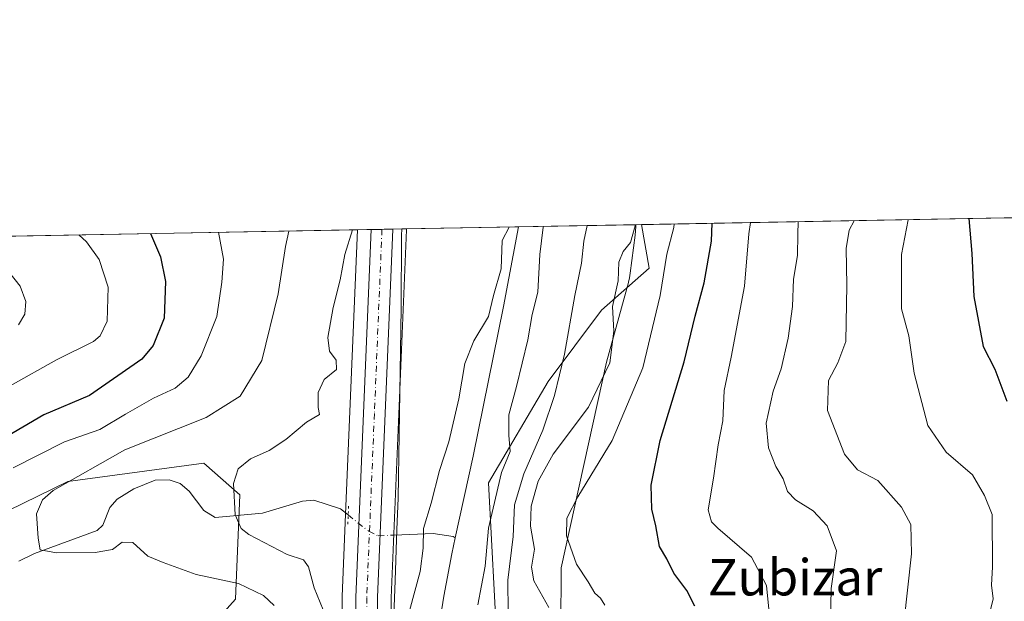
# Model space of a CAD drawing. Units: metres. Extents: x 624170 to 627615, y 4748060 to 4750436.
# Drawn here: x 624968 to 625185, y 4750308 to 4750436 of the extents above; entities that cross this region are included whole.
import ezdxf
from ezdxf.enums import TextEntityAlignment as Align

# ---------------------------------------------------------------- set-up
doc = ezdxf.new("R2010")
doc.units = ezdxf.units.M
doc.header["$MEASUREMENT"] = 0
doc.linetypes.add('DGN Style 4', pattern=[2.6384748266838614, 1.318413404963828, -0.6592067024819142, 0.001648016756204785, -0.6592067024819142])
doc.linetypes.add('DGN Style 5', pattern=[1.1536117293433497, 0.4944050268614355, -0.6592067024819142])
for name, color, linetype, lineweight in [('Arbolado forestal CxS', 92, 'Continuous', 0), ('Carretera de calzada única Cxs', 7, 'Continuous', 13), ('Carretera de calzada única eje', 7, 'DGN Style 4', 0), ('Comarca CxS', 21, 'Continuous', 0), ('Comunidad Autónoma CxS', 142, 'Continuous', 0), ('Corriente natural lineal', 142, 'Continuous', 13), ('Corriente natural lineal oculto', 9, 'DGN Style 4', 13), ('Curva de nivel maestra', 30, 'Continuous', 30), ('Curva de nivel normal', 30, 'Continuous', 0), ('Espacio natural protegido', 121, 'Continuous', 13), ('Espacio natural protegido CxS', 121, 'Continuous', 0), ('Matorral CxS', 135, 'Continuous', 0), ('Municipio CxS', 4, 'Continuous', 0), ('Núcleo urbano CxS', 7, 'Continuous', 0), ('Provincia CxS', 1, 'Continuous', 0), ('Puente lineal', 2, 'DGN Style 5', 0), ('Texto cartográfico', 7, 'Continuous', 0)]:
    doc.layers.add(name, color=color, linetype=linetype, lineweight=lineweight)
doc.styles.add('Style-Arial', font='txt')

# ---------------------------------------------------------------- blocks, each defined once
blk = doc.blocks.new('*U7')
at = {"layer": 'Arbolado forestal CxS', "color": 92, "linetype": 'Continuous', "lineweight": 0}
blk.add_polyline3d([(624935.5938999997, 4750313.3661, 623.2188000000025), (624978.5734999999, 4750334.368600001, 616.1771000000008), (625008.5585000003, 4750338.368899999, 611.7878000000055), (625016.5543000001, 4750331.368100001, 610.6024000000034), (625015.5538999997, 4750308.3651, 616.097099999999), (624981.5698999995, 4750270.3607, 634.7109000000055), (624954.8975000001, 4750254.900900001, 638.2222999999941)], dxfattribs=at)
blk = doc.blocks.new('*U25')
at = {"layer": 'Matorral CxS', "color": 135, "linetype": 'Continuous', "lineweight": 0}
blk.add_polyline3d([(625145.4590999996, 4750090.1931, 643.8420000000042), (625138.0975000003, 4750109.836100001, 639.5837000000029), (625127.6107000001, 4750114.053300001, 631.8711000000039), (625130.9168999996, 4750126.338099999, 631.2376999999979), (625139.3251, 4750133.161900001, 633.994399999996), (625166.3970999997, 4750139.486500001, 654.2010000000009), (625174.2824999997, 4750152.635500001, 655.5663000000059), (625161.7295000004, 4750159.031500001, 650.866399999999), (625150.2703, 4750178.9957, 636.2580000000017), (625132.2015000005, 4750187.3029, 615.0377000000008), (625114.1737000003, 4750194.3391, 605.0752999999969), (625103.0549, 4750203.6503, 601.8264000000054), (625087.1671000002, 4750249.875299999, 603.9585999999981), (625074.0280999999, 4750284.0623, 605.2066000000051), (625071.4013, 4750334.027100001, 603.3200999999972), (625084.5418999996, 4750356.379899999, 607.8102000000072), (625096.3693000004, 4750372.158700001, 612.4263999999966), (625106.8825000003, 4750381.362500001, 616.743100000007), (625105.181, 4750391.009600001, 614.8984999999957), (625185.2481000006, 4750392.476199999, 652.0703999999969)], dxfattribs=at)
blk = doc.blocks.new('*U26')
at = {"layer": 'Núcleo urbano CxS', "color": 7, "linetype": 'Continuous', "lineweight": 0}
blk.add_polyline3d([(625039.1901000004, 4750297.531500001, 610.0362000000023), (625039.1201, 4750308.810699999, 608.642200000002), (625039.1227000002, 4750308.945499999, 608.6361999999936), (625039.8816999998, 4750327.098300001, 607.2958000000071), (625042.5055000001, 4750389.861500001, 610.1777000000002), (625053.284, 4750390.058900001, 608.3647000000057), (625053.2817000002, 4750390.003900001, 608.3638999999966), (625053.2751000002, 4750389.9077, 608.3628999999928), (625053.2767000003, 4750389.857899999, 608.3617999999988), (625049.9404999996, 4750308.678099999, 607.3714999999938), (625050.0091000004, 4750297.939099999, 607.061400000006)], dxfattribs=at)

msp = doc.modelspace()

# ---------------------------------------------------------------- linework, layer by layer
at = {"layer": 'Arbolado forestal CxS', "color": 92, "linetype": 'Continuous', "lineweight": 0, "extrusion": (0.1533650592989426, 0.002808390641140203, 0.9881656093632477), "elevation": 109803.4500233296, "flags": 128}
msp.add_lwpolyline([(4738149.870150729, -703403.6536700323), (4738149.870150729, -703428.6701686633)], dxfattribs=at)
at = {"layer": 'Arbolado forestal CxS', "color": 92, "linetype": 'Continuous', "lineweight": 0, "extrusion": (-0.3563799618049501, -0.006529530936501686, 0.9343183012494466), "elevation": -253218.2746639054, "flags": 128}
msp.add_lwpolyline([(-4738142.737369029, 665444.805641318), (-4738142.737369029, 665473.9020014284)], dxfattribs=at)
at = {"layer": 'Arbolado forestal CxS', "color": 92, "linetype": 'Continuous', "lineweight": 0}
for points in [[(625050.0091000004, 4750297.939099999, 607.061400000006), (625049.9404999996, 4750308.678099999, 607.3714999999938), (625053.2767000003, 4750389.857899999, 608.3617999999988), (625053.2751000002, 4750389.9077, 608.3628999999928), (625053.2817000002, 4750390.003900001, 608.3638999999966), (625053.284, 4750390.058900001, 608.3647000000057), (625105.181, 4750391.009600001, 614.8984999999957), (625106.8825000003, 4750381.362500001, 616.743100000007), (625096.3693000004, 4750372.158700001, 612.4263999999966), (625084.5418999996, 4750356.379899999, 607.8102000000072), (625071.4013, 4750334.027100001, 603.3200999999972), (625074.0280999999, 4750284.0623, 605.2066000000051)], [(625053.284, 4750390.059, 608.3647000000057), (625053.2817000002, 4750390.003900001, 608.3638999999966), (625053.2751000002, 4750389.9077, 608.3628999999928), (625053.2767000003, 4750389.857899999, 608.3617999999988), (625049.9404999996, 4750308.678099999, 607.3714999999938), (625050.0091000004, 4750297.939099999, 607.061400000006), (625050.9993000004, 4750287.310900001, 607.0816000000051), (625052.6977000004, 4750279.7719, 607.176099999997), (625055.7209000001, 4750272.6293, 606.6224999999977), (625070.4688999997, 4750247.058900001, 605.3499000000012), (625070.5126999998, 4750246.9801, 605.3478999999934), (625075.8327000003, 4750237.0801, 605.4793999999965), (625075.8855, 4750236.977299999, 605.4713999999949), (625080.8655000003, 4750226.7873, 605.4040999999997), (625080.9890999999, 4750226.496099999, 605.4015999999974), (625081.0274999999, 4750226.3839, 605.4064000000071), (625083.3875000002, 4750219.003900001, 606.0620000000055), (625083.4880999997, 4750218.590299999, 606.1055000000051), (625084.7215, 4750210.969500001, 605.9756999999954), (625084.7544999998, 4750210.6743, 605.9845000000059), (625085.2745000003, 4750202.224300001, 606.297900000005), (625085.2801000001, 4750202.040100001, 606.3012000000017), (625085.2676999997, 4750201.767899999, 606.3130999999995), (625084.6945000002, 4750195.477700001, 606.5933999999979)], [(625105.181, 4750391.0097, 614.8984999999957), (625106.8825000003, 4750381.362500001, 616.743100000007), (625096.3693000004, 4750372.158700001, 612.4263999999966), (625084.5418999996, 4750356.379899999, 607.8102000000072), (625071.4013, 4750334.027100001, 603.3200999999972), (625074.0280999999, 4750284.0623, 605.2066000000051), (625087.1671000002, 4750249.875299999, 603.9585999999981), (625103.0549, 4750203.6503, 601.8264000000054)], [(624935.5938999997, 4750313.3661, 623.2188000000025), (624978.5734999999, 4750334.368600001, 616.1771000000008), (625008.5585000003, 4750338.368899999, 611.7878000000055), (625016.5543000001, 4750331.368100001, 610.6024000000034), (625015.5538999997, 4750308.3651, 616.097099999999), (624981.5698999995, 4750270.3607, 634.7109000000055), (624954.8975000001, 4750254.900900001, 638.2222999999941)]]:
    msp.add_polyline3d(points, dxfattribs=at)
at = {"layer": 'Carretera de calzada única Cxs', "color": 7, "linetype": 'Continuous', "lineweight": 13, "extrusion": (0.07369606255935074, 0.001350350305939166, 0.99727983380659), "elevation": 53086.01113927067, "flags": 128}
msp.add_lwpolyline([(4738141.733076305, -709986.9105504227), (4738141.733076304, -709991.6942635755)], dxfattribs=at)
at = {"layer": 'Carretera de calzada única Cxs', "color": 7, "linetype": 'Continuous', "lineweight": 13}
for points in [[(625031.8701, 4750097.0101, 608.1598999999987), (625032.8701, 4750104.590100001, 609.8794000000053), (625035.4401000004, 4750115.190099999, 612.6778999999951), (625039.2600999996, 4750125.2501, 613.8510999999999), (625043.3901000004, 4750133.890100001, 608.0727000000043), (625048.9401000004, 4750143.100099999, 611.2890000000043), (625063.4600999998, 4750165.380100001, 607.960699999996), (625071.8501000004, 4750179.840100001, 607.1168999999937), (625074.9600999998, 4750186.860099999, 607.2814000000071), (625076.7301000003, 4750194.360099999, 607.4314000000013), (625077.4401000004, 4750202.100099999, 607.3782999999967), (625076.9600999998, 4750210.190099999, 608.033500000005), (625075.9401000004, 4750216.630100001, 608.4193999999989), (625073.6901000004, 4750223.6601, 608.7997999999934), (625068.8901000004, 4750233.460100001, 618.8810999999987), (625063.6700999998, 4750243.210100001, 615.7382999999973), (625048.6901000004, 4750269.1501, 611.0898000000016), (625045.2301000003, 4750277.380100001, 610.2885999999999), (625043.2600999996, 4750286.090100001, 611.460500000001), (625042.1901000004, 4750297.550100001, 609.8871999999974), (625042.1201, 4750308.8201, 609.2731000000058), (625045.5104, 4750389.9165, 609.5858000000007)], [(625050.2802999998, 4750390.003900001, 609.2332000000024), (625046.9401000004, 4750308.7301, 607.9749000000012), (625047.0100999996, 4750297.790100001, 607.9551999999967), (625048.0301000001, 4750286.840100001, 608), (625049.8300999999, 4750278.850099999, 608.0304000000033), (625053.0301000001, 4750271.290100001, 607.8188999999984), (625067.8701, 4750245.5601, 608.3411000000051), (625073.1901000004, 4750235.6601, 608.138300000006), (625078.1700999998, 4750225.470100001, 607.5963000000047), (625080.5301000001, 4750218.090100001, 607.6753000000026), (625081.7600999996, 4750210.4901, 607.9269999999962), (625082.2801000001, 4750202.040100001, 608.0280000000057), (625081.5100999996, 4750193.590100001, 607.5718000000053), (625079.5500999996, 4750185.3301, 607.9474999999948), (625076.1201, 4750177.590100001, 607.2378999999928), (625071.4600999998, 4750168.380100001, 607.2877000000008), (625052.9600999998, 4750140.600099999, 607.5029999999971), (625047.6901000004, 4750131.8301, 606.8687000000064), (625043.6401000004, 4750123.360099999, 608.0898000000016), (625040.0100999996, 4750113.790100001, 608.3372999999992), (625037.5500999996, 4750103.720100001, 607.2060000000056), (625036.6201, 4750096.6501, 607.0356000000029)], [(625042.1901000004, 4750297.550100001, 609.8871999999974), (625042.1201, 4750308.8201, 609.2731000000058), (625045.5104, 4750389.9165, 609.5858000000007), (625050.2802999998, 4750390.003900001, 609.2332000000024), (625046.9401000004, 4750308.7301, 607.9749000000012), (625047.0100999996, 4750297.790100001, 607.9551999999967)]]:
    msp.add_polyline3d(points, dxfattribs=at)
at = {"layer": 'Carretera de calzada única eje', "color": 7, "linetype": 'DGN Style 4', "lineweight": 0}
msp.add_polyline3d([(625047.8909, 4750389.960100001, 608.7966000000015), (625046.2301000003, 4750349.3201, 608.6536000000051), (625044.5301000001, 4750308.7601, 608.4910999999993), (625044.5701000001, 4750303.300100001, 608.9097000000038)], dxfattribs=at)
at = {"layer": 'Comarca CxS', "color": 21, "linetype": 'Continuous', "lineweight": 0, "flags": 128}
msp.add_lwpolyline([(624339.3146244967, 4750376.980396076), (625052.2507999989, 4750390.040100001), (625103.9097999996, 4750390.9864), (627572.1700009708, 4750436.199982467)], dxfattribs=at)
at = {"layer": 'Comunidad Autónoma CxS', "color": 142, "linetype": 'Continuous', "lineweight": 0, "flags": 128}
msp.add_lwpolyline([(624973.2614000012, 4748074.392), (624211.8400009454, 4748060.439982492), (624205.5577429712, 4748408.300846228), (624170.0600009455, 4750373.879982468), (624339.3146244967, 4750376.980396076), (625052.2507999989, 4750390.040100001), (625103.9097999996, 4750390.9864), (627572.1700009708, 4750436.199982467), (627610.1504583847, 4748390.472620982), (627615.1200009721, 4748122.799982493), (627387.8901963423, 4748118.636337241), (627253.5917468262, 4748116.175519641), (625036.9680999991, 4748075.5593)], close=True, dxfattribs=at)
at = {"layer": 'Corriente natural lineal', "color": 142, "linetype": 'Continuous', "lineweight": 13}
for points in [[(625078.0004000004, 4750390.511700001, 604.5274000000063), (625078.0000999998, 4750390.5101, 604.5274000000063), (625074.7100999998, 4750372.960100001, 604.3185999999987), (625067.9901000002, 4750339.940099999, 603.7951999999932), (625064.0811000001, 4750321.923699999, 603.5874999999943)], [(624967.7752, 4750316.753900001, 616.0339999999997), (624971.2456, 4750318.4441, 615.4554000000062), (624985.0762, 4750323.5656, 613.1895999999979), (624986.3194000004, 4750324.718599999, 612.9795000000013), (624987.8530000001, 4750328.5755, 612.6659999999974), (624989.4265000002, 4750330.437100001, 612.7862000000023), (624993.1359000001, 4750332.755200001, 612.6052999999956), (624997.8470999999, 4750334.6406, 612.1839000000036), (625000.8984000003, 4750334.727499999, 611.9195999999939), (625003.3879000006, 4750333.862000001, 611.648199999996), (625005.3767999997, 4750332.171700001, 611.5705000000017), (625008.556, 4750327.976100001, 611.8488999999972), (625011.0921, 4750326.3705, 611.3738000000012), (625021.4968999998, 4750327.322799999, 609.3107000000019), (625030.3772999998, 4750330.029899999, 607.908500000005), (625032.875, 4750330.2158, 607.6490000000049), (625038.7083999999, 4750328.328400001, 607.2612999999983), (625040.4477000004, 4750326.952, 607.3366999999998)], [(625050.4978999998, 4750322.500299999, 607.3383999999933), (625059.1787, 4750322.874500001, 604.9195999999939), (625063.6008000001, 4750322.170700001, 603.6745999999986), (625064.0811000001, 4750321.923699999, 603.5874999999943)], [(625064.0811000001, 4750321.923699999, 603.5874999999943), (625063.3101000005, 4750318.370100001, 603.5090000000055), (625061.5401, 4750309.050100001, 603.525999999998), (625060.0500999996, 4750299.6801, 603.6440000000002), (625059.6801000005, 4750290.550100001, 603.6646000000037), (625060.8800999997, 4750281.380100001, 603.5607000000019), (625063.4600999998, 4750272.600099999, 603.0406999999977), (625067.5401, 4750264.360099999, 602.3169999999955), (625074.6101000002, 4750255.110099999, 602.5739999999934), (625078.3000999996, 4750250.6801, 602.5173000000068), (625081.5500999996, 4750245.920100001, 602.3938000000053), (625086.8701, 4750236.030099999, 601.8994999999995), (625091.5401, 4750225.7601, 601.2695999999996), (625095.5701000001, 4750215.020099999, 601.3656999999948), (625098.6401000004, 4750203.940099999, 601.4263000000064), (625099.9901000002, 4750194.700099999, 601.6147000000057), (625100.8300999999, 4750178.170100001, 601.370299999995), (625100.5601000005, 4750174.530099999, 601.2507000000041), (625099.7301000003, 4750170.920100001, 601.3377000000038), (625096.5701000001, 4750163.5801, 600.9703000000009), (625092.6901000004, 4750156.770099999, 601.0142999999953), (625070.3300999999, 4750119.6601, 599.7599000000046), (625056.3800999997, 4750099.110099999, 599.9274000000005), (625052.5301000001, 4750091.9801, 599.858699999997)]]:
    msp.add_polyline3d(points, dxfattribs=at)
at = {"layer": 'Corriente natural lineal oculto', "color": 9, "linetype": 'DGN Style 4', "lineweight": 13}
msp.add_polyline3d([(625040.4477000004, 4750326.952, 607.3366999999998), (625044.9983999999, 4750323.351, 607.4850000000006), (625047.0620999997, 4750322.3522, 607.7842999999993), (625050.4978999998, 4750322.500299999, 607.3383999999933)], dxfattribs=at)
at = {"layer": 'Curva de nivel maestra', "color": 30, "linetype": 'Continuous', "lineweight": 30, "flags": 128}
for points, elevation in [([(625177.4058999997, 4750392.332599999), (625178.0800000001, 4750384.6601), (625178.54, 4750375.120100001), (625180.6100000005, 4750364.140100001), (625183.1799999997, 4750359.110099999), (625185.8099999997, 4750352.040100001)], 650), ([(625116.9800000006, 4750306.8201), (625115.1900000004, 4750310.270099999), (625112.2999999998, 4750314.120100001), (625110.7800000003, 4750317.270099999), (625109.1600000003, 4750320.0101), (625108.3200000003, 4750324.5801), (625107.4800000006, 4750328.2401), (625107.3399999999, 4750333.530099999), (625109.29, 4750343.4001), (625114.5899999999, 4750360.7401), (625117.04, 4750370.8301), (625119.0300000003, 4750378.140100001), (625120.5899999999, 4750387.3301), (625120.7352, 4750391.294500001)], 625), ([(624996.8079000004, 4750389.0244), (624999.04, 4750383.920100001), (625000.1100000005, 4750378.420100001), (624999.8499999996, 4750370.380100001), (624997.3899999997, 4750364.360099999), (624994.9100000003, 4750361.3301), (624983.3300000001, 4750353.340100001), (624973.25, 4750349.050100001), (624964, 4750343.600099999)], 625)]:
    msp.add_lwpolyline(points, dxfattribs=dict(at, elevation=elevation))
at = {"layer": 'Curva de nivel normal', "color": 30, "linetype": 'Continuous', "lineweight": 0, "flags": 128}
for points, elevation in [([(625181.4100000003, 4750302.76), (625182.7800000003, 4750308.49), (625182.4199999999, 4750311.439999999), (625182.6100000005, 4750315.51), (625182.5899999999, 4750327.060000001), (625180.8700000001, 4750331.26), (625178.2000000002, 4750335.82), (625172.3899999997, 4750340.82), (625168.3799999999, 4750346.689999999), (625165.3499999996, 4750358.199999999), (625164.1399999997, 4750366.439999999), (625162.5599999997, 4750372.4), (625162.5499999998, 4750384.4), (625164.0153999999, 4750392.087400001)], 645), ([(625041.3706, 4750389.8408), (625039.7199999997, 4750384.380000001), (625038.6600000003, 4750378.84), (625037.1600000003, 4750372.74), (625035.9699999997, 4750366.07), (625036.2999999998, 4750363.07), (625037.7699999996, 4750361.07), (625037.8700000001, 4750359.050000001), (625035.1200000001, 4750356.84), (625033.8499999996, 4750353.980000001), (625033.8499999996, 4750350.630000001), (625034.0800000001, 4750349.09), (625031.2599999999, 4750347.439999999), (625026.6600000003, 4750343.58), (625022.9699999997, 4750341.140000001), (625018.9000000004, 4750339.34), (625016.1299999999, 4750337.140000001), (625015.1500000004, 4750333.869999999), (625015.5300000003, 4750326.960000001), (625016.8099999997, 4750323.980000001), (625018.4900000002, 4750322.66), (625026.9699999997, 4750318.199999999), (625030.5499999998, 4750317.060000001), (625031.6600000003, 4750315.480000001), (625032.9000000004, 4750310.9), (625035.5599999997, 4750304.4)], 610), ([(625053.9800000006, 4750305.800000001), (625056.3499999996, 4750314.5), (625057.0099999999, 4750319.619999999), (625057.0599999997, 4750323.970000001), (625058.7800000003, 4750329.57), (625060.6299999999, 4750336.77), (625062.6699999999, 4750343.109999999), (625064.8499999996, 4750352.57), (625066.1900000004, 4750360.4), (625068.1399999997, 4750365.4), (625071.4000000004, 4750370.74), (625072.5099999999, 4750375.4), (625074.2000000002, 4750381.26), (625074.4400000004, 4750387.52), (625075.9705999997, 4750390.474500001)], 605), ([(625083.5464000005, 4750390.613299999), (625083.4699999997, 4750390.41), (625082.7599999999, 4750384.439999999), (625082.2999999998, 4750376.109999999), (625081.0599999997, 4750371.199999999), (625080.1100000005, 4750365.57), (625077.5999999996, 4750355.26), (625075.8799999999, 4750349.07), (625075.9299999997, 4750344.539999999), (625076.2199999997, 4750340.939999999), (625074.2599999999, 4750336.289999999), (625071.3799999999, 4750324.029999999), (625070.6600000003, 4750315.689999999), (625069.0700000003, 4750307.100000001)], 605), ([(625093.2023999998, 4750390.790200001), (625092.4800000006, 4750387.34), (625091.9299999997, 4750382.5), (625090.4800000006, 4750375.390000001), (625088.1600000003, 4750362.42), (625085.9699999997, 4750353.310000001), (625083.4199999999, 4750345.689999999), (625079.2100000001, 4750336.029999999), (625077.1600000003, 4750329.210000001), (625076.8300000001, 4750322.220000001), (625075.6699999999, 4750312.539999999), (625075.7699999996, 4750305.52)], 610), ([(625103.8119000001, 4750390.9845), (625103.7999999998, 4750390.74), (625102.7699999996, 4750387.07), (625101.1100000005, 4750385.07), (625100.1600000003, 4750382.720000001), (625100, 4750378.600000001), (625098.8099999997, 4750372.960000001), (625099.0599999997, 4750367.5), (625098.2000000002, 4750360.52), (625093.5, 4750350.74), (625085.6799999997, 4750340.350000001), (625082.3399999999, 4750334.430000001), (625080.8300000001, 4750328.880000001), (625080.7100000001, 4750324.51), (625081.5700000003, 4750319.380000001), (625080.8799999999, 4750315.42), (625081.3799999999, 4750312.430000001), (625084.7599999999, 4750306.560000001)], 615), ([(625112.3820000002, 4750391.1415), (625112.3300000001, 4750390.380000001), (625110.7699999996, 4750384.470000001), (625109.29, 4750375.4), (625105.5, 4750359.4), (625098.6799999997, 4750343.4), (625091.1399999997, 4750330.949999999), (625088.7000000002, 4750326.27), (625088.6200000001, 4750322.33), (625090.8499999996, 4750316.09), (625093.4000000004, 4750312.220000001), (625094.8899999997, 4750309.710000001), (625096.1500000004, 4750308.600000001), (625097.0599999997, 4750307.060000001)], 620), ([(625133.4100000003, 4750304.689999999), (625132.7800000003, 4750311.4), (625129.4800000006, 4750317.640000001), (625122.04, 4750324.060000001), (625120.6100000005, 4750325.439999999), (625119.8899999997, 4750328.060000001), (625121.0300000003, 4750335.07), (625122.0999999996, 4750342.4), (625123.1600000003, 4750347.74), (625123.3899999997, 4750354.42), (625125, 4750361.789999999), (625127.8899999997, 4750377.390000001), (625128.8399999999, 4750389), (625129.2412999999, 4750391.450400001)], 630), ([(625146.8099999997, 4750299.58), (625147.0499999998, 4750310.74), (625148.2000000002, 4750319.07), (625146.1600000003, 4750324.539999999), (625143.0499999998, 4750327.859999999), (625139.1699999999, 4750330.279999999), (625137.4100000003, 4750332.140000001), (625136.4299999997, 4750334.9), (625134.8499999996, 4750337.67), (625133.2400000002, 4750341.730000001), (625132.6699999999, 4750347.199999999), (625134.2599999999, 4750354.230000001), (625135.9800000006, 4750359.180000001), (625137.5199999996, 4750365.980000001), (625138.5099999999, 4750372.91), (625138.75, 4750378.970000001), (625139.6399999997, 4750384.16), (625139.7000000002, 4750388.91), (625139.7548000002, 4750391.642999999)], 635.0000000000001), ([(625163.0700000003, 4750302.980000001), (625164.7999999998, 4750318.41), (625164.6100000005, 4750324.869999999), (625162.5599999997, 4750328.699999999), (625157.3700000001, 4750334.529999999), (625152.8399999999, 4750336.92), (625149.9600000001, 4750340.390000001), (625146.2199999997, 4750349.99), (625146.4199999999, 4750356.600000001), (625148.54, 4750360.52), (625150.2699999996, 4750365.189999999), (625150.4699999997, 4750377.66), (625150.3799999999, 4750385.74), (625151.04, 4750389.74), (625152.0816000003, 4750391.8687)], 640.0000000000001), ([(624980.9820999998, 4750388.7346), (624982.7100000001, 4750387.199999999), (624985.4800000006, 4750383.27), (624987.4600000001, 4750377.17), (624987.2300000006, 4750369.74), (624985.7300000006, 4750366.460000001), (624984.2400000002, 4750365.189999999), (624976.04, 4750361.199999999), (624965.8499999996, 4750355.460000001)], 629.9999999999999), ([(624966.5099999999, 4750337.32), (624977.8499999996, 4750343.119999999), (624985.6200000001, 4750345.779999999), (624991.29, 4750349.17), (624997.5, 4750352.699999999), (625002.2300000006, 4750354.91), (625005.1399999997, 4750357.359999999), (625007.9800000006, 4750362.07), (625011.4800000006, 4750370.710000001), (625012.54, 4750378.279999999), (625012.9400000004, 4750383.369999999), (625011.8004999999, 4750389.299100001)], 620), ([(625024.0999999996, 4750306.980000001), (625021.7599999999, 4750309.180000001), (625016.25, 4750311.84), (625006.9100000003, 4750313.84), (624999.5800000001, 4750316.439999999), (624996.25, 4750317.9), (624992.9100000003, 4750320.869999999), (624990.5599999997, 4750320.99), (624988.4199999999, 4750319.369999999), (624984.5999999996, 4750318.67), (624976.0800000001, 4750318.58), (624972.4699999997, 4750319.300000001), (624972.0300000003, 4750321.850000001), (624971.6399999997, 4750327.180000001), (624972.9699999997, 4750330.310000001), (624975.3600000005, 4750332.32), (624991.1399999997, 4750341.310000001), (625009.1299999999, 4750348.49), (625016.6299999999, 4750353.16), (625021.3799999999, 4750361.01), (625024.9800000006, 4750375.77), (625026.6100000005, 4750386.199999999), (625027.3255000003, 4750389.583500001)], 615), ([(624964.1500000004, 4750382.380000001), (624968.0700000003, 4750377.41), (624969.3099999997, 4750374.02), (624969.0899999999, 4750371.220000001), (624967.6500000004, 4750368.859999999)], 635)]:
    msp.add_lwpolyline(points, dxfattribs=dict(at, elevation=elevation))
at = {"layer": 'Espacio natural protegido', "color": 121, "linetype": 'Continuous', "lineweight": 13, "flags": 128}
for points in [[(625052.2507970645, 4750390.039992114), (625052.2122000019, 4750388.621), (625052.1048000016, 4750372.572000001), (625051.4447999998, 4750330.656000001), (625051.1966000019, 4750323.770999999), (625050.7903000016, 4750312.487000001), (625050.1668999998, 4750295.160999998)], [(625087.3621000014, 4750302.026300002), (625087.4254000012, 4750315.285400001), (625097.4205000016, 4750360.641200002), (625102.2809000005, 4750378.2302), (625102.3119000006, 4750378.343199999), (625102.5349000006, 4750379.299200002), (625102.6939000003, 4750380.267200002), (625102.6969000011, 4750380.289200002), (625103.7841000009, 4750388.639100002), (625103.8772000021, 4750389.594100002), (625103.9092000009, 4750390.5751), (625103.9101999997, 4750390.591100001), (625103.909800118, 4750390.986283993)]]:
    msp.add_lwpolyline(points, dxfattribs=at)
at = {"layer": 'Espacio natural protegido CxS', "color": 121, "linetype": 'Continuous', "lineweight": 0, "flags": 128}
msp.add_lwpolyline([(625050.1668999994, 4750295.160999999), (625050.790300001, 4750312.487000001), (625051.1966000012, 4750323.771000001), (625051.4447999992, 4750330.656000001), (625052.1048000009, 4750372.572000001), (625052.2121999991, 4750388.620999999), (625052.2507999989, 4750390.040100001), (625103.9097999996, 4750390.9864), (625103.9101999992, 4750390.5911), (625103.9092000005, 4750390.575099999), (625103.8771999994, 4750389.594100002), (625103.7841000003, 4750388.639100002), (625102.6969000006, 4750380.289200001), (625102.6938999997, 4750380.267200002), (625102.5348999999, 4750379.299200002), (625102.3119000001, 4750378.343199999), (625102.2808999999, 4750378.230199999), (625097.420500001, 4750360.641200001), (625087.4254000006, 4750315.285400001), (625087.3620999987, 4750302.026300001)], dxfattribs=at)
at = {"layer": 'Matorral CxS', "color": 135, "linetype": 'Continuous', "lineweight": 0, "extrusion": (-0.4209629003581735, -0.00771136066260152, 0.90704507685052), "elevation": -299220.3277281274, "flags": 128}
msp.add_lwpolyline([(-4738145.184850194, 646079.7251940623), (-4738145.184850194, 646168.0124630256)], dxfattribs=at)
at = {"layer": 'Matorral CxS', "color": 135, "linetype": 'Continuous', "lineweight": 0, "extrusion": (0.2749555684799529, 0.005036853885409284, 0.9614437401454144), "elevation": 196372.5885575376, "flags": 128}
msp.add_lwpolyline([(4738144.895567293, -684229.8112579932), (4738144.895567293, -684326.7473863241)], dxfattribs=at)
at = {"layer": 'Matorral CxS', "color": 135, "linetype": 'Continuous', "lineweight": 0}
for points in [[(624949.3224999999, 4750388.1545, 636.8353000000062), (625042.5055000001, 4750389.861500001, 610.1777000000002), (625039.8816999998, 4750327.098300001, 607.2958000000071), (625039.1227000002, 4750308.945499999, 608.6361999999936), (625039.1201, 4750308.810699999, 608.642200000002), (625039.1901000004, 4750297.531500001, 610.0362000000023)], [(625042.5055000001, 4750389.861600001, 610.1777000000002), (625039.8816999998, 4750327.098300001, 607.2958000000071), (625039.1227000002, 4750308.945499999, 608.6361999999936), (625039.1201, 4750308.810699999, 608.642200000002), (625039.1901000004, 4750297.531500001, 610.0362000000023), (625039.2030999997, 4750297.271299999, 610.093599999993), (625040.2731, 4750285.8113, 611.997000000003), (625040.3057000004, 4750285.5691, 612.0261000000028), (625040.3339000001, 4750285.428300001, 612.0320999999967), (625042.3038999997, 4750276.7183, 612.4890000000014), (625042.4111000003, 4750276.3541, 612.5460000000021), (625042.4644999999, 4750276.217499999, 612.5513000000064), (625045.9244999997, 4750267.987500001, 612.8307000000059), (625046.0921, 4750267.649900001, 612.7719999999972), (625061.0481000004, 4750241.751700001, 613.6094000000012), (625066.2197000004, 4750232.0919, 615.8678000000073), (625067.1420999998, 4750230.208500001, 614.4364999999962), (625070.8997, 4750222.5371, 610.6921000000002), (625073.0129000006, 4750215.9341, 610.4541000000027), (625073.9741000002, 4750209.865900001, 611.8806999999942), (625074.4319000002, 4750202.148499999, 610.5123000000021), (625073.7619000003, 4750194.8441, 607.5455999999976), (625072.6457000002, 4750190.1143, 607.1581000000006)], [(625105.181, 4750391.0097, 614.8984999999957), (625106.8825000003, 4750381.362500001, 616.743100000007), (625096.3693000004, 4750372.158700001, 612.4263999999966), (625084.5418999996, 4750356.379899999, 607.8102000000072), (625071.4013, 4750334.027100001, 603.3200999999972), (625074.0280999999, 4750284.0623, 605.2066000000051), (625087.1671000002, 4750249.875299999, 603.9585999999981), (625103.0549, 4750203.6503, 601.8264000000054)], [(624954.8975000001, 4750254.900900001, 638.2222999999941), (624981.5698999995, 4750270.3607, 634.7109000000055), (625015.5538999997, 4750308.3651, 616.097099999999), (625016.5543000001, 4750331.368100001, 610.6024000000034), (625008.5585000003, 4750338.368899999, 611.7878000000055), (624978.5734999999, 4750334.368600001, 616.1771000000008), (624935.5938999997, 4750313.3661, 623.2188000000025)], [(624935.5938999997, 4750313.3661, 623.2188000000025), (624978.5734999999, 4750334.368600001, 616.1771000000008), (625008.5585000003, 4750338.368899999, 611.7878000000055), (625016.5543000001, 4750331.368100001, 610.6024000000034), (625015.5538999997, 4750308.3651, 616.097099999999), (624981.5698999995, 4750270.3607, 634.7109000000055), (624954.8975000001, 4750254.900900001, 638.2222999999941)]]:
    msp.add_polyline3d(points, dxfattribs=at)
at = {"layer": 'Municipio CxS', "color": 4, "linetype": 'Continuous', "lineweight": 0, "flags": 128}
msp.add_lwpolyline([(624339.3146244967, 4750376.980396076), (625052.2507999989, 4750390.040100001), (625103.9097999996, 4750390.9864), (627572.1700009708, 4750436.199982467)], dxfattribs=at)
at = {"layer": 'Núcleo urbano CxS', "color": 7, "linetype": 'Continuous', "lineweight": 0, "extrusion": (-0.1497303497678799, -0.002744314132110409, 0.9887230608711081), "elevation": -106001.058031447, "flags": 128}
msp.add_lwpolyline([(-4738138.072948181, 704199.5988001807), (-4738138.072948181, 704202.7612884318)], dxfattribs=at)
at = {"layer": 'Núcleo urbano CxS', "color": 7, "linetype": 'Continuous', "lineweight": 0, "extrusion": (0.2569688606245871, 0.00470325695133083, 0.9664082388118136), "elevation": 183548.445348626, "flags": 128}
msp.add_lwpolyline([(4738156.256420201, -687799.0986267334), (4738156.2564202, -687802.2085994808)], dxfattribs=at)
at = {"layer": 'Núcleo urbano CxS', "color": 7, "linetype": 'Continuous', "lineweight": 0, "extrusion": (0.2301192467909005, 0.004214744522432394, 0.9731533117577104), "elevation": 164449.700551342, "flags": 128}
msp.add_lwpolyline([(4738147.252530741, -692678.5181612631), (4738147.25253074, -692680.9647431277)], dxfattribs=at)
at = {"layer": 'Núcleo urbano CxS', "color": 7, "linetype": 'Continuous', "lineweight": 0, "extrusion": (0.08168558049150025, 0.001497375251509213, 0.9966570241598274), "elevation": 58777.29620958699, "flags": 128}
msp.add_lwpolyline([(4738136.233862169, -709577.5281152881), (4738136.233862169, -709579.9259325472)], dxfattribs=at)
at = {"layer": 'Núcleo urbano CxS', "color": 7, "linetype": 'Continuous', "lineweight": 0, "extrusion": (0.08446398416454787, 0.001546598904220677, 0.9964253325818652), "elevation": 60747.62874001875, "flags": 128}
msp.add_lwpolyline([(4738150.61897985, -709317.8765102836), (4738150.61897985, -709320.8914913418)], dxfattribs=at)
at = {"layer": 'Núcleo urbano CxS', "color": 7, "linetype": 'Continuous', "lineweight": 0}
for points in [[(625042.5055000001, 4750389.861600001, 610.1777000000002), (625039.8816999998, 4750327.098300001, 607.2958000000071), (625039.1227000002, 4750308.945499999, 608.6361999999936), (625039.1201, 4750308.810699999, 608.642200000002), (625039.1901000004, 4750297.531500001, 610.0362000000023), (625039.2030999997, 4750297.271299999, 610.093599999993), (625040.2731, 4750285.8113, 611.997000000003), (625040.3057000004, 4750285.5691, 612.0261000000028), (625040.3339000001, 4750285.428300001, 612.0320999999967), (625042.3038999997, 4750276.7183, 612.4890000000014), (625042.4111000003, 4750276.3541, 612.5460000000021), (625042.4644999999, 4750276.217499999, 612.5513000000064), (625045.9244999997, 4750267.987500001, 612.8307000000059), (625046.0921, 4750267.649900001, 612.7719999999972), (625061.0481000004, 4750241.751700001, 613.6094000000012), (625066.2197000004, 4750232.0919, 615.8678000000073), (625067.1420999998, 4750230.208500001, 614.4364999999962), (625070.8997, 4750222.5371, 610.6921000000002), (625073.0129000006, 4750215.9341, 610.4541000000027), (625073.9741000002, 4750209.865900001, 611.8806999999942), (625074.4319000002, 4750202.148499999, 610.5123000000021), (625073.7619000003, 4750194.8441, 607.5455999999976), (625072.6457000002, 4750190.1143, 607.1581000000006)], [(625053.284, 4750390.059, 608.3647000000057), (625053.2817000002, 4750390.003900001, 608.3638999999966), (625053.2751000002, 4750389.9077, 608.3628999999928), (625053.2767000003, 4750389.857899999, 608.3617999999988), (625049.9404999996, 4750308.678099999, 607.3714999999938), (625050.0091000004, 4750297.939099999, 607.061400000006), (625050.9993000004, 4750287.310900001, 607.0816000000051), (625052.6977000004, 4750279.7719, 607.176099999997), (625055.7209000001, 4750272.6293, 606.6224999999977), (625070.4688999997, 4750247.058900001, 605.3499000000012), (625070.5126999998, 4750246.9801, 605.3478999999934), (625075.8327000003, 4750237.0801, 605.4793999999965), (625075.8855, 4750236.977299999, 605.4713999999949), (625080.8655000003, 4750226.7873, 605.4040999999997), (625080.9890999999, 4750226.496099999, 605.4015999999974), (625081.0274999999, 4750226.3839, 605.4064000000071), (625083.3875000002, 4750219.003900001, 606.0620000000055), (625083.4880999997, 4750218.590299999, 606.1055000000051), (625084.7215, 4750210.969500001, 605.9756999999954), (625084.7544999998, 4750210.6743, 605.9845000000059), (625085.2745000003, 4750202.224300001, 606.297900000005), (625085.2801000001, 4750202.040100001, 606.3012000000017), (625085.2676999997, 4750201.767899999, 606.3130999999995), (625084.6945000002, 4750195.477700001, 606.5933999999979)]]:
    msp.add_polyline3d(points, dxfattribs=at)
at = {"layer": 'Provincia CxS', "color": 1, "linetype": 'Continuous', "lineweight": 0, "flags": 128}
msp.add_lwpolyline([(624973.2614000012, 4748074.392), (624211.8400009454, 4748060.439982492), (624205.5577429712, 4748408.300846228), (624170.0600009455, 4750373.879982468), (624339.3146244967, 4750376.980396076), (625052.2507999989, 4750390.040100001), (625103.9097999996, 4750390.9864), (627572.1700009708, 4750436.199982467), (627610.1504583847, 4748390.472620982), (627615.1200009721, 4748122.799982493), (627387.8901963423, 4748118.636337241), (627253.5917468262, 4748116.175519641), (625036.9680999991, 4748075.5593)], close=True, dxfattribs=at)
at = {"layer": 'Puente lineal', "color": 2, "linetype": 'DGN Style 5', "lineweight": 0, "extrusion": (-0.005241757477587874, -0.1253661504444487, 0.9920966950359658), "elevation": -598201.6315735627, "flags": 128}
msp.add_lwpolyline([(426049.4986877016, 4734648.838895202), (426049.4986877015, 4734652.870752029)], dxfattribs=at)
at = {"layer": 'Puente lineal', "color": 2, "linetype": 'DGN Style 5', "lineweight": 0, "extrusion": (-0.0003460487890671053, -0.008417642046508222, 0.9999645111465769), "elevation": -39592.41519398583, "flags": 128}
msp.add_lwpolyline([(625050.7539205361, 4750159.517110653), (625050.5896088834, 4750155.520369052)], dxfattribs=at)

# ---------------------------------------------------------------- block references
at = {"layer": 'Arbolado forestal CxS', "color": 92, "linetype": 'Continuous', "lineweight": 0}
msp.add_blockref('*U7', (0, 0), dxfattribs=at)
at = {"layer": 'Matorral CxS', "color": 135, "linetype": 'Continuous', "lineweight": 0}
msp.add_blockref('*U25', (0, 0), dxfattribs=at)
at = {"layer": 'Núcleo urbano CxS', "color": 7, "linetype": 'Continuous', "lineweight": 0}
msp.add_blockref('*U26', (0, 0), dxfattribs=at)

# ---------------------------------------------------------------- texts
at = {"layer": 'Texto cartográfico', "color": 7, "linetype": 'Continuous', "lineweight": 0, "style": 'Style-Arial'}
msp.add_text('Zubizar', height=8, dxfattribs=at).set_placement((625139.0636475612, 4750313.210150001), align=Align.MIDDLE_CENTER)

doc.saveas('drawing.dxf')
